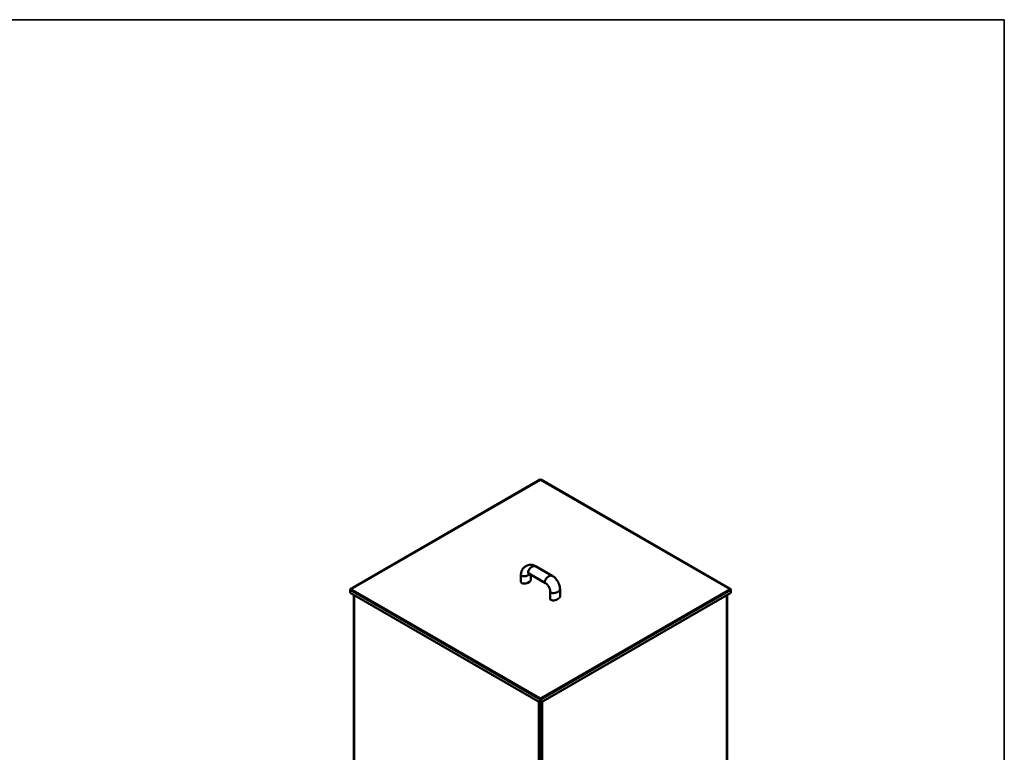
# Model space of a CAD drawing. Units: millimetres. Extents: x 5 to 589, y 5 to 415.
# Drawn here: x 368 to 589, y 250 to 415 of the extents above; entities that cross this region are included whole.
import ezdxf

# ---------------------------------------------------------------- set-up
doc = ezdxf.new("R2010")
doc.units = ezdxf.units.MM

msp = doc.modelspace()

# ---------------------------------------------------------------- linework, layer by layer
at = {"color": 7, "linetype": 'Continuous', "lineweight": 35}
for p, q in [((5, 415), (589, 415)), ((589, 415), (589, 5))]:
    msp.add_line(p, q, dxfattribs=at)
at = {"color": 7, "linetype": 'Continuous', "lineweight": 50}
for p, q in [((484.71, 311.61), (442.05, 286.98)), ((442.16, 286.99), (484.76, 311.58)), ((484.76, 311.58), (527.36, 286.99)), ((527.47, 286.98), (484.81, 311.61)), ((487.4, 290), (483.65, 292.17)), ((480.37, 290.27), (480.37, 288.64)), ((482.12, 290.52), (485.86, 288.35)), ((482.57, 289.15), (482.57, 290.26)), ((442.01, 286.82), (442.01, 286.9)), ((484.69, 262.18), (442.01, 286.82)), ((442.01, 286.82), (442.01, 286.14)), ((484.69, 261.5), (442.01, 286.14)), ((484.76, 262.4), (442.16, 286.99)), ((442.84, 285.66), (442.84, 246.09)), ((527.36, 286.99), (484.76, 262.4)), ((527.51, 286.82), (484.83, 262.18)), ((527.51, 286.14), (484.83, 261.5)), ((486.95, 286.48), (486.95, 284.84)), ((489.15, 285.35), (489.15, 286.98)), ((526.68, 246.09), (526.68, 285.66)), ((527.51, 286.9), (527.51, 286.82)), ((527.51, 286.14), (527.51, 286.82)), ((484.75, 262.22), (484.69, 262.18)), ((484.69, 261.5), (484.69, 262.18)), ((484.75, 261.53), (484.69, 261.5)), ((484.72, 222.1), (484.72, 261.51)), ((484.72, 261.5), (484.8, 261.5)), ((484.72, 243.63), (484.72, 261.5)), ((484.75, 261.53), (484.75, 262.22)), ((484.77, 262), (484.75, 262)), ((484.76, 262.34), (484.76, 262.4)), ((484.77, 262.22), (484.83, 262.18)), ((484.77, 262.22), (484.77, 261.53)), ((484.77, 261.53), (484.83, 261.5)), ((484.79, 261.5), (484.79, 243.63)), ((484.8, 261.51), (484.8, 222.1)), ((484.83, 262.18), (484.83, 261.5))]:
    msp.add_line(p, q, dxfattribs=at)
at = {"color": 8, "linetype": 'Continuous', "lineweight": 50}
for p, q in [((442.03, 286.89), (442.01, 286.9)), ((442.89, 285.63), (442.89, 246.07)), ((526.62, 246.07), (526.62, 285.63)), ((527.49, 286.89), (527.51, 286.9)), ((484.41, 222.1), (484.41, 261.66)), ((485.11, 261.66), (485.11, 222.1))]:
    msp.add_line(p, q, dxfattribs=at)
at = {"color": 7, "linetype": 'Continuous', "lineweight": 50}
for centre, major_axis, ratio, start_param, end_param in [((484.76, 311.45), (-0.045, 0.158), 0.333382, 5.582612, 6.367929), ((484.76, 311.45), (0.045, 0.158), 0.333382, 6.198442, 6.983759), ((481.47, 288.89), (1.09, 0.34), 0.493081, 2.993764, 6.133895), ((442.16, 286.86), (0.143, -0.09), 0.716946, 1.993568, 3.564364), ((442.16, 286.86), (0.143, 0.09), 0.716946, 1.148025, 2.718821), ((527.36, 286.86), (0.143, 0.09), 0.716946, 5.860414, 7.43121), ((527.36, 286.86), (0.143, -0.09), 0.716946, 0.422772, 1.993568), ((488.05, 285.1), (1.09, 0.34), 0.493081, 2.992374, 6.135228), ((484.76, 262.27), (0.045, 0.158), 0.333382, 0.700573, 2.27137), ((484.76, 262.27), (0.0084, 0.0874), 0.105877, 0.737087, 2.307883), ((484.76, 262.27), (-0.045, 0.158), 0.333382, 4.011816, 5.582612), ((484.76, 262.27), (-0.0084, 0.0874), 0.105877, 3.975302, 5.546099)]:
    msp.add_ellipse(centre, major_axis=major_axis, ratio=ratio, start_param=start_param, end_param=end_param, dxfattribs=at)
at = {"color": 8, "linetype": 'Continuous', "lineweight": 50}
for centre, major_axis, ratio, start_param, end_param in [((482.89, 291.34), (0.837, 0.77), 0.493173, 0.148044, 3.290893), ((481.47, 290.53), (1.09, 0.34), 0.493081, 2.993894, 5.489284), ((486.63, 289.18), (0.837, 0.77), 0.493173, 0.147122, 3.293103), ((488.05, 286.73), (1.09, 0.34), 0.493081, 2.990094, 6.135104)]:
    msp.add_ellipse(centre, major_axis=major_axis, ratio=ratio, start_param=start_param, end_param=end_param, dxfattribs=at)
at = {"color": 7, "linetype": 'Continuous', "lineweight": 50}
for points, knots in [([(483.65, 292.16), (483.63, 292.18), (483.54, 292.23), (483.37, 292.31), (483.16, 292.39), (482.95, 292.44), (482.73, 292.47), (482.51, 292.48), (482.28, 292.46), (482.05, 292.42), (481.82, 292.35), (481.59, 292.25), (481.36, 292.12), (481.15, 291.97), (480.96, 291.79), (480.8, 291.6), (480.67, 291.41), (480.56, 291.21), (480.48, 290.99), (480.42, 290.76), (480.38, 290.52), (480.37, 290.36), (480.37, 290.27), (480.37, 290.27)], [0, 0, 0, 0, 0.020397, 0.071466, 0.122431, 0.172479, 0.221223, 0.269055, 0.316873, 0.365671, 0.415963, 0.468295, 0.522686, 0.578619, 0.634941, 0.684363, 0.733406, 0.782764, 0.833695, 0.887162, 0.943077, 0.99996, 1, 1, 1, 1]), ([(481.94, 290.6), (481.94, 290.6), (481.94, 290.6), (481.96, 290.59), (482.02, 290.57), (482.07, 290.54), (482.11, 290.52), (482.12, 290.52)], [0, 0, 0, 0, 0.155358, 0.40757, 0.663267, 0.927949, 1, 1, 1, 1]), ([(488.65, 288.71), (488.6, 288.79), (488.52, 288.91), (488.41, 289.07), (488.3, 289.21), (488.17, 289.37), (488.03, 289.52), (487.87, 289.67), (487.7, 289.81), (487.54, 289.92), (487.44, 289.98), (487.4, 290)], [0, 0, 0, 0, 0.1550975, 0.2186516, 0.3237447, 0.4323394, 0.548496, 0.6694253, 0.7942313, 0.9222551, 1, 1, 1, 1]), ([(485.86, 288.35), (485.89, 288.34), (485.94, 288.31), (486.03, 288.24), (486.14, 288.15), (486.25, 288.04), (486.35, 287.93), (486.43, 287.83), (486.51, 287.72), (486.57, 287.62), (486.61, 287.56), (486.62, 287.54)], [0, 0, 0, 0, 0.094746, 0.227302, 0.362395, 0.497022, 0.624015, 0.732011, 0.825201, 0.941239, 1, 1, 1, 1]), ([(489.15, 286.98), (489.15, 286.98), (489.15, 287.07), (489.14, 287.23), (489.11, 287.48), (489.05, 287.72), (488.99, 287.95), (488.91, 288.15), (488.84, 288.33), (488.76, 288.51), (488.69, 288.63), (488.65, 288.71)], [0, 0, 0, 0, 0.000681, 0.145959, 0.287202, 0.424009, 0.554207, 0.681989, 0.774128, 0.865631, 1, 1, 1, 1]), ([(486.62, 287.54), (486.65, 287.48), (486.7, 287.39), (486.76, 287.26), (486.81, 287.15), (486.85, 287.02), (486.89, 286.89), (486.92, 286.76), (486.94, 286.64), (486.95, 286.54), (486.95, 286.49), (486.95, 286.48)], [0, 0, 0, 0, 0.16419, 0.231398, 0.341733, 0.454466, 0.572933, 0.693288, 0.813623, 0.932383, 1, 1, 1, 1])]:
    msp.add_open_spline(points, degree=3, knots=knots, dxfattribs=at)

doc.saveas('drawing.dxf')
